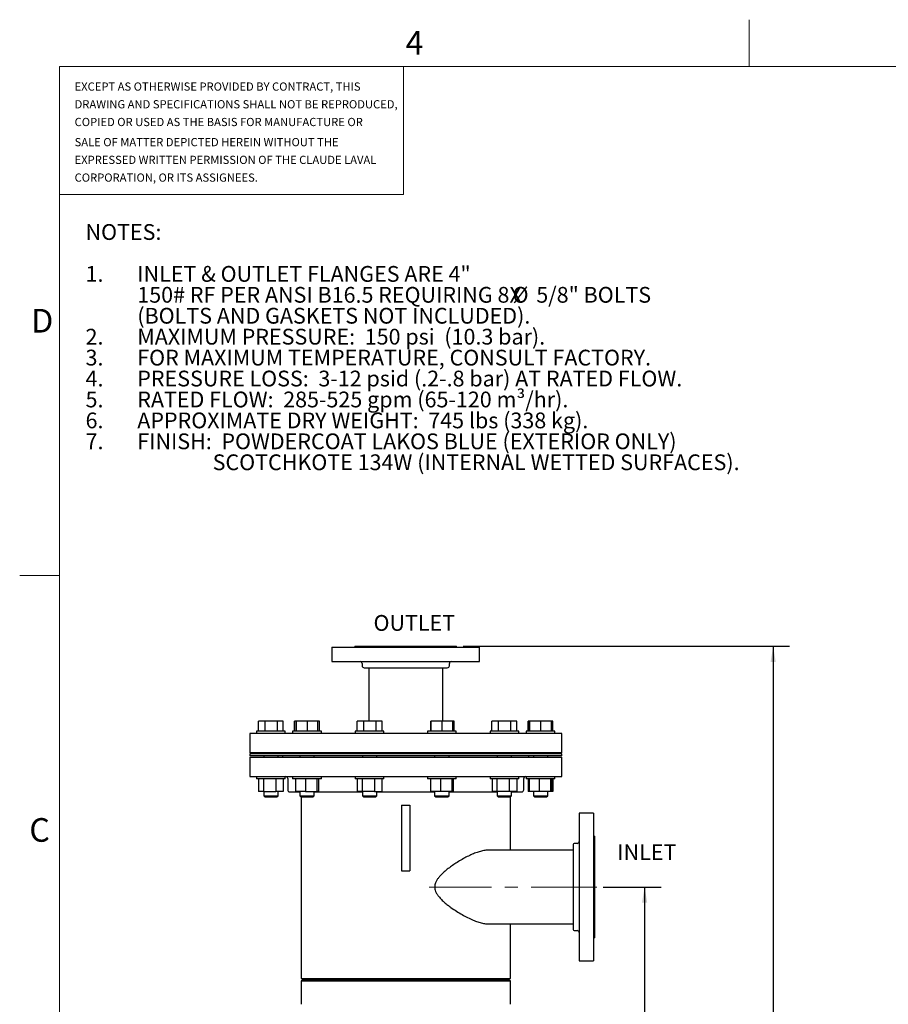
# Model space of a CAD drawing. Units: inches. Extents: x 0.1 to 22.1, y 0.1 to 17.1.
# Drawn here: x 0.1 to 6.8, y 8.8 to 16.3 of the extents above; entities that cross this region are included whole.
import ezdxf

# ---------------------------------------------------------------- set-up
doc = ezdxf.new("R2010")
doc.units = ezdxf.units.IN
doc.header["$MEASUREMENT"] = 0
doc.linetypes.add('CENTERX2', pattern=[0.8, 0.5, -0.1, 0.1, -0.1])
doc.layers.add('7', color=7, linetype='Continuous', lineweight=25)
doc.styles.add('SLDTEXTSTYLE0', font='TXT', dxfattribs={"width": 0.75})
doc.styles.add('SLDTEXTSTYLE2', font='TXT', dxfattribs={"width": 0.8625})
doc.dimstyles.new('SLDDIMSTYLE2', dxfattribs={"dimtxt": 0.12, "dimasz": 0.12, "dimexe": 0, "dimexo": 0.0625, "dimgap": 0.03, "dimtad": 0, "dimtih": 1, "dimtoh": 1, "dimdec": 6, "dimlfac": 8, "dimrnd": 1e-09, "dimzin": 12, "dimdsep": 46, "dimlunit": 5, "dimtxsty": 'SLDTEXTSTYLE0', "dimsah": 1, "dimcen": 0.09, "dimadec": 0, "dimazin": 3, "dimtfac": 1, "dimtofl": 0, "dimtmove": 0, "dimatfit": 3, "dimfxl": 0, "dimfrac": 2, "dimtolj": 1, "dimtzin": 12, "dimarcsym": 0})

# ---------------------------------------------------------------- blocks, each defined once
blk = doc.blocks.new('SW_NOTE_0_8')
at = {"layer": '7', "color": 0, "char_height": 0.12, "attachment_point": 1, "style": 'SLDTEXTSTYLE0'}
for s, insert in [('NOTES:', (0, 0.1547)), ('1.', (0, -0.1641)), ('INLET & OUTLET FLANGES ARE 4"', (0.3937, -0.1641)), ('150# RF PER ANSI B16.5 REQUIRING 8X', (0.3937, -0.3234)), ('%%c', (3.25, -0.3234)), ('5/8" BOLTS', (3.431, -0.3234)), ('(BOLTS AND GASKETS NOT INCLUDED).', (0.3937, -0.4828)), ('2.', (0, -0.6422)), ('MAXIMUM PRESSURE:  150 psi  (10.3 bar).', (0.3937, -0.6422)), ('3.', (0, -0.8015)), ('FOR MAXIMUM TEMPERATURE, CONSULT FACTORY.', (0.3937, -0.8015)), ('4.', (0, -0.9609)), ('PRESSURE LOSS:  3-12 psid (.2-.8 bar) AT RATED FLOW.', (0.3937, -0.9609)), ('5.', (0, -1.1203)), ('RATED FLOW:  285-525 gpm (65-120 m³/hr).', (0.3937, -1.1203)), ('APPROXIMATE DRY WEIGHT:  745 lbs (338 kg).', (0.3937, -1.2796)), ('6.', (0, -1.2796)), ('7.', (0, -1.439)), ('FINISH:  POWDERCOAT LAKOS BLUE (EXTERIOR ONLY)', (0.3937, -1.439)), ('SCOTCHKOTE 134W (INTERNAL WETTED SURFACES).', (0.9674, -1.5984))]:
    blk.add_mtext(s, dxfattribs=dict(at, insert=insert))
blk = doc.blocks.new('_D_1')
at = {"layer": '7'}
for p, q in [((4.5873, 9.7342), (5.0269, 9.7342)), ((4.9019, 9.7342), (4.9019, 6.1317)), ((5.0281, 6.1174), (5.0281, 5.9555)), ((5.0281, 6.1174), (5.0524, 6.1174)), ((5.4801, 6.1174), (5.4558, 6.1174)), ((5.4801, 6.1174), (5.4801, 5.9555)), ((4.9019, 1.2726), (4.9019, 5.9412)), ((5.0281, 5.9555), (5.0524, 5.9555)), ((5.4801, 5.9555), (5.4558, 5.9555)), ((4.2586, 1.2726), (5.0269, 1.2726))]:
    blk.add_line(p, q, dxfattribs=at)
for points in [[(4.9019, 9.7342), (4.8819, 9.6142), (4.9219, 9.6142)], [(4.9019, 1.2726), (4.9219, 1.3926), (4.8819, 1.3926)]]:
    blk.add_solid(points, dxfattribs=at)
at = {"layer": '7', "char_height": 0.12, "attachment_point": 1, "style": 'SLDTEXTSTYLE0'}
for s, insert in [('67-11/16"', (4.2748, 6.0959)), ('1719', (5.0768, 6.0959))]:
    blk.add_mtext(s, dxfattribs=dict(at, insert=insert))
blk = doc.blocks.new('_D_2')
at = {"layer": '7'}
for p, q in [((3.5203, 11.5677), (6.0055, 11.5677)), ((5.8805, 11.5677), (5.8805, 6.7708)), ((5.9181, 6.7565), (5.9181, 6.5946)), ((5.9181, 6.7565), (5.9424, 6.7565)), ((6.3702, 6.7565), (6.3458, 6.7565)), ((6.3702, 6.7565), (6.3702, 6.5946)), ((5.8805, 1.2726), (5.8805, 6.5803)), ((5.9181, 6.5946), (5.9424, 6.5946)), ((6.3702, 6.5946), (6.3458, 6.5946)), ((4.2586, 1.2726), (6.0055, 1.2726))]:
    blk.add_line(p, q, dxfattribs=at)
for points in [[(5.8805, 11.5677), (5.8605, 11.4477), (5.9005, 11.4477)], [(5.8805, 1.2726), (5.9005, 1.3926), (5.8605, 1.3926)]]:
    blk.add_solid(points, dxfattribs=at)
at = {"layer": '7', "char_height": 0.12, "attachment_point": 1, "style": 'SLDTEXTSTYLE0'}
for s, insert in [('82-3/8"', (5.342, 6.735)), ('2092', (5.9668, 6.735))]:
    blk.add_mtext(s, dxfattribs=dict(at, insert=insert))

msp = doc.modelspace()

# ---------------------------------------------------------------- linework, layer by layer
at = {"color": 7, "linetype": 'Continuous', "lineweight": 25}
for p, q in [((2.52109272, 11.55987049), (2.52109272, 11.45049538)), ((2.52109272, 11.55987049), (3.64609269, 11.55987049)), ((2.69687395, 11.56768304), (2.69687395, 11.55987049)), ((2.69687395, 11.56768304), (3.47031146, 11.56768304)), ((3.47031146, 11.55987049), (3.47031146, 11.56768304)), ((3.64609269, 11.45049538), (3.64609269, 11.55987049)), ((2.52109272, 11.45049538), (3.64609269, 11.45049538)), ((2.75156147, 11.43487028), (2.75156147, 11.41924518)), ((2.76718646, 11.40362008), (3.39999895, 11.40362008)), ((2.80234271, 11.40362008), (2.80234271, 10.99587034)), ((3.3648427, 10.99587034), (3.3648427, 11.40362008)), ((3.41562394, 11.41924518), (3.41562394, 11.43487028)), ((1.96265564, 10.92037014), (1.96265564, 10.99587034)), ((2.01249071, 10.99587034), (1.96265564, 10.99587034)), ((2.01249071, 10.92037014), (2.01249071, 10.99587034)), ((2.10713164, 10.99587034), (2.01249071, 10.99587034)), ((2.10713164, 10.92037014), (2.10713164, 10.99587034)), ((2.15193742, 10.99587034), (2.10713164, 10.99587034)), ((2.15193742, 10.92037014), (2.15193742, 10.99587034)), ((2.23765085, 10.92037014), (2.23765085, 10.99587034)), ((2.2488785, 10.99587034), (2.23765085, 10.99587034)), ((2.2488785, 10.92037014), (2.2488785, 10.99587034)), ((2.25178217, 10.99587034), (2.2488785, 10.99587034)), ((2.25178217, 10.92037014), (2.25178217, 10.99587034)), ((2.33519545, 10.99587034), (2.25178217, 10.99587034)), ((2.33519545, 10.92037014), (2.33519545, 10.99587034)), ((2.41570506, 10.99587034), (2.33519545, 10.99587034)), ((2.42693263, 10.99587034), (2.41570506, 10.99587034)), ((2.41570506, 10.92037014), (2.41570506, 10.99587034)), ((2.42693263, 10.92037014), (2.42693263, 10.99587034)), ((2.71395657, 10.92037014), (2.71395657, 10.99587034)), ((2.76379171, 10.99587034), (2.71395657, 10.99587034)), ((2.76379171, 10.92037014), (2.76379171, 10.99587034)), ((2.8584326, 10.99587034), (2.76379171, 10.99587034)), ((2.8584326, 10.92037014), (2.8584326, 10.99587034)), ((2.90323839, 10.99587034), (2.8584326, 10.99587034)), ((2.90323839, 10.92037014), (2.90323839, 10.99587034)), ((3.27517465, 10.92037014), (3.27517465, 10.99587034)), ((3.27807836, 10.99587034), (3.27517465, 10.99587034)), ((3.27807836, 10.92037014), (3.27807836, 10.99587034)), ((3.36149164, 10.99587034), (3.27807836, 10.99587034)), ((3.36149164, 10.92037014), (3.36149164, 10.99587034)), ((3.44200124, 10.99587034), (3.36149164, 10.99587034)), ((3.45322884, 10.99587034), (3.44200124, 10.99587034)), ((3.44200124, 10.92037014), (3.44200124, 10.99587034)), ((3.45322884, 10.92037014), (3.45322884, 10.99587034)), ((3.74025278, 10.92037014), (3.74025278, 10.99587034)), ((3.79008792, 10.99587034), (3.74025278, 10.99587034)), ((3.79008792, 10.92037014), (3.79008792, 10.99587034)), ((3.88472878, 10.99587034), (3.79008792, 10.99587034)), ((3.88472878, 10.92037014), (3.88472878, 10.99587034)), ((3.92953456, 10.99587034), (3.88472878, 10.99587034)), ((3.92953456, 10.92037014), (3.92953456, 10.99587034)), ((4.01524799, 10.92037014), (4.01524799, 10.99587034)), ((4.02647563, 10.99587034), (4.01524799, 10.99587034)), ((4.02647563, 10.92037014), (4.02647563, 10.99587034)), ((4.02937931, 10.99587034), (4.02647563, 10.99587034)), ((4.02937931, 10.92037014), (4.02937931, 10.99587034)), ((4.11279259, 10.99587034), (4.02937931, 10.99587034)), ((4.11279259, 10.92037014), (4.11279259, 10.99587034)), ((4.1933022, 10.99587034), (4.11279259, 10.99587034)), ((4.1933022, 10.92037014), (4.1933022, 10.99587034)), ((4.20452977, 10.99587034), (4.1933022, 10.99587034)), ((4.20452977, 10.92037014), (4.20452977, 10.99587034)), ((1.8960927, 10.90362041), (1.8960927, 10.75518314)), ((4.27109271, 10.90362041), (1.8960927, 10.90362041)), ((1.94792153, 10.92037014), (1.94792153, 10.90362041)), ((1.95770211, 10.92037014), (1.94792153, 10.92037014)), ((2.16667153, 10.92037014), (1.95770211, 10.92037014)), ((2.16667153, 10.90362041), (2.16667153, 10.92037014)), ((2.22291674, 10.92037014), (2.22291674, 10.90362041)), ((2.2686449, 10.92037014), (2.22291674, 10.92037014)), ((2.44166674, 10.92037014), (2.2686449, 10.92037014)), ((2.44166674, 10.90362041), (2.44166674, 10.92037014)), ((2.69922246, 10.92037014), (2.69922246, 10.90362041)), ((2.79795233, 10.92037014), (2.69922246, 10.92037014)), ((2.91797248, 10.92037014), (2.79795233, 10.92037014)), ((2.91797248, 10.90362041), (2.91797248, 10.92037014)), ((3.24921293, 10.92037014), (3.24921293, 10.90362041)), ((3.40379684, 10.92037014), (3.24921293, 10.92037014)), ((3.46796295, 10.92037014), (3.40379684, 10.92037014)), ((3.46796295, 10.90362041), (3.46796295, 10.92037014)), ((3.72551867, 10.92037014), (3.72551867, 10.90362041)), ((3.92384293, 10.92037014), (3.72551867, 10.92037014)), ((3.94426867, 10.92037014), (3.92384293, 10.92037014)), ((3.94426867, 10.90362041), (3.94426867, 10.92037014)), ((4.00051388, 10.92037014), (4.00051388, 10.90362041)), ((4.21926388, 10.92037014), (4.00051388, 10.92037014)), ((4.21926388, 10.90362041), (4.21926388, 10.92037014)), ((4.27109271, 10.75518314), (4.27109271, 10.90362041)), ((4.27109271, 10.75518314), (1.8960927, 10.75518314)), ((1.8960927, 10.74737059), (1.8960927, 10.73174549)), ((4.27109271, 10.74737059), (1.8960927, 10.74737059)), ((4.27109271, 10.73174549), (1.8960927, 10.73174549)), ((1.8960927, 10.72393294), (1.8960927, 10.57549509)), ((1.8960927, 10.72393294), (4.27109271, 10.72393294)), ((2.00260901, 10.75518314), (2.00260901, 10.74737059)), ((2.00260901, 10.73174549), (2.00260901, 10.72393294)), ((2.11198405, 10.74737059), (2.11198405, 10.75518314)), ((2.11198405, 10.72393294), (2.11198405, 10.73174549)), ((2.14609268, 10.75518314), (2.14609268, 10.74737059)), ((2.14609268, 10.73174549), (2.14609268, 10.72393294)), ((2.27760422, 10.75518314), (2.27760422, 10.74737059)), ((2.27760422, 10.73174549), (2.27760422, 10.72393294)), ((2.38697926, 10.74737059), (2.38697926, 10.75518314)), ((2.38697926, 10.72393294), (2.38697926, 10.73174549)), ((2.75390998, 10.75518314), (2.75390998, 10.74737059)), ((2.75390998, 10.73174549), (2.75390998, 10.72393294)), ((2.86328498, 10.74737059), (2.86328498, 10.75518314)), ((2.86328498, 10.72393294), (2.86328498, 10.73174549)), ((3.30390043, 10.75518314), (3.30390043, 10.74737059)), ((3.30390043, 10.73174549), (3.30390043, 10.72393294)), ((3.41327543, 10.74737059), (3.41327543, 10.75518314)), ((3.41327543, 10.72393294), (3.41327543, 10.73174549)), ((3.78020615, 10.75518314), (3.78020615, 10.74737059)), ((3.78020615, 10.73174549), (3.78020615, 10.72393294)), ((3.88958119, 10.74737059), (3.88958119, 10.75518314)), ((3.88958119, 10.72393294), (3.88958119, 10.73174549)), ((4.02109274, 10.74737059), (4.02109274, 10.75518314)), ((4.02109274, 10.72393294), (4.02109274, 10.73174549)), ((4.05520136, 10.75518314), (4.05520136, 10.74737059)), ((4.05520136, 10.73174549), (4.05520136, 10.72393294)), ((4.1645764, 10.74737059), (4.1645764, 10.75518314)), ((4.1645764, 10.72393294), (4.1645764, 10.73174549)), ((4.27109271, 10.73174549), (4.27109271, 10.74737059)), ((4.27109271, 10.57549509), (4.27109271, 10.72393294)), ((1.8960927, 10.57549509), (4.27109271, 10.57549509)), ((1.94792153, 10.57549509), (1.94792153, 10.55874536)), ((2.16667153, 10.55874536), (2.16667153, 10.57549509)), ((2.22291674, 10.57549509), (2.22291674, 10.55874536)), ((2.44166674, 10.55874536), (2.44166674, 10.57549509)), ((2.69922246, 10.57549509), (2.69922246, 10.55874536)), ((2.91797248, 10.55874536), (2.91797248, 10.57549509)), ((3.24921293, 10.57549509), (3.24921293, 10.55874536)), ((3.46796295, 10.55874536), (3.46796295, 10.57549509)), ((3.72551867, 10.57549509), (3.72551867, 10.55874536)), ((3.94426867, 10.55874536), (3.94426867, 10.57549509)), ((4.00051388, 10.57549509), (4.00051388, 10.55874536)), ((4.21926388, 10.55874536), (4.21926388, 10.57549509)), ((2.16667153, 10.55874536), (1.94792153, 10.55874536)), ((1.96329371, 10.55874536), (1.96329371, 10.46174525)), ((2.00046646, 10.55874536), (2.00046646, 10.46174525)), ((2.09446925, 10.55874536), (2.09446925, 10.46174525)), ((2.15129936, 10.55874536), (2.15129936, 10.46174525)), ((2.1851552, 10.55987057), (2.1851552, 10.47393311)), ((2.22414792, 10.55874536), (2.22291674, 10.55874536)), ((2.44166674, 10.55874536), (2.22414792, 10.55874536)), ((2.24520835, 10.55874536), (2.24520835, 10.46174525)), ((2.32094262, 10.55874536), (2.32094262, 10.46174525)), ((2.40802598, 10.55874536), (2.40802598, 10.46174525)), ((2.41937513, 10.55874536), (2.41937513, 10.46174525)), ((2.72312441, 10.55874536), (2.69922246, 10.55874536)), ((2.71459464, 10.55874536), (2.71459464, 10.46174525)), ((2.91797248, 10.55874536), (2.72312441, 10.55874536)), ((2.75176742, 10.55874536), (2.75176742, 10.46174525)), ((2.84577023, 10.55874536), (2.84577023, 10.46174525)), ((2.90260028, 10.55874536), (2.90260028, 10.46174525)), ((3.31868813, 10.55874536), (3.24921293, 10.55874536)), ((3.27150454, 10.55874536), (3.27150454, 10.46174525)), ((3.46796295, 10.55874536), (3.31868813, 10.55874536)), ((3.3472388, 10.55874536), (3.3472388, 10.46174525)), ((3.43432219, 10.55874536), (3.43432219, 10.46174525)), ((3.44567134, 10.55874536), (3.44567134, 10.46174525)), ((3.85125822, 10.55874536), (3.72551867, 10.55874536)), ((3.74089085, 10.55874536), (3.74089085, 10.46174525)), ((3.7780636, 10.55874536), (3.7780636, 10.46174525)), ((3.94426867, 10.55874536), (3.85125822, 10.55874536)), ((3.87206646, 10.55874536), (3.87206646, 10.46174525)), ((3.92889649, 10.55874536), (3.92889649, 10.46174525)), ((3.98203021, 10.47393311), (3.98203021, 10.55987057)), ((4.17813294, 10.55874536), (4.00051388, 10.55874536)), ((4.01588606, 10.55874536), (4.01588606, 10.46174525)), ((4.02280549, 10.55874536), (4.02280549, 10.46174525)), ((4.09853976, 10.55874536), (4.09853976, 10.46174525)), ((4.21926388, 10.55874536), (4.17813294, 10.55874536)), ((4.18562319, 10.55874536), (4.18562319, 10.46174525)), ((4.19697227, 10.55874536), (4.19697227, 10.46174525)), ((4.2038917, 10.55874536), (4.2038917, 10.46174525)), ((2.00046646, 10.46174525), (1.96329371, 10.46174525)), ((2.00046646, 10.46174525), (2.09446925, 10.46174525)), ((2.00260901, 10.46174525), (2.00260901, 10.42863886)), ((2.00260901, 10.42863886), (2.01087776, 10.42037048)), ((2.00260901, 10.42863886), (2.01079659, 10.42863886)), ((2.01079659, 10.42863886), (2.11198405, 10.42863886)), ((2.01087776, 10.42037048), (2.01782734, 10.42037048)), ((2.01782734, 10.42037048), (2.1037153, 10.42037048)), ((2.15129936, 10.46174525), (2.09446925, 10.46174525)), ((2.1037153, 10.42037048), (2.11198405, 10.42863886)), ((2.11198405, 10.42863886), (2.11198405, 10.46174525)), ((2.20078023, 10.45830801), (2.27760422, 10.45830801)), ((2.32094262, 10.46174525), (2.24520835, 10.46174525)), ((2.27760422, 10.46174525), (2.27760422, 10.42863886)), ((2.27760422, 10.42863886), (2.28587297, 10.42037048)), ((2.27760422, 10.42863886), (2.30641326, 10.42863886)), ((2.28587297, 10.42037048), (2.31032613, 10.42037048)), ((2.28671769, 10.42037048), (2.28671769, 9.03643276)), ((2.30641326, 10.42863886), (2.38697926, 10.42863886)), ((2.31032613, 10.42037048), (2.37871051, 10.42037048)), ((2.32094262, 10.46174525), (2.40802598, 10.46174525)), ((2.37871051, 10.42037048), (2.38697926, 10.42863886)), ((2.38697926, 10.42863886), (2.38697926, 10.46174525)), ((2.38697926, 10.45830801), (2.75390998, 10.45830801)), ((2.41937513, 10.46174525), (2.40802598, 10.46174525)), ((2.75176742, 10.46174525), (2.71459464, 10.46174525)), ((2.84577023, 10.46174525), (2.75176742, 10.46174525)), ((2.75390998, 10.46174525), (2.75390998, 10.42863886)), ((2.75390998, 10.42863886), (2.76217873, 10.42037048)), ((2.75390998, 10.42863886), (2.81027457, 10.42863886)), ((2.76217873, 10.42037048), (2.81002099, 10.42037048)), ((2.81002099, 10.42037048), (2.85501623, 10.42037048)), ((2.81027457, 10.42863886), (2.86328498, 10.42863886)), ((2.84577023, 10.46174525), (2.90260028, 10.46174525)), ((2.85501623, 10.42037048), (2.86328498, 10.42863886)), ((2.86328498, 10.42863886), (2.86328498, 10.46174525)), ((2.86328498, 10.45830801), (3.30390043, 10.45830801)), ((3.3472388, 10.46174525), (3.27150454, 10.46174525)), ((3.30390043, 10.46174525), (3.30390043, 10.42863886)), ((3.30390043, 10.42863886), (3.31216919, 10.42037048)), ((3.30390043, 10.42863886), (3.38737125, 10.42863886)), ((3.31216919, 10.42037048), (3.3830192, 10.42037048)), ((3.43432219, 10.46174525), (3.3472388, 10.46174525)), ((3.3830192, 10.42037048), (3.40500668, 10.42037048)), ((3.38737125, 10.42863886), (3.41327543, 10.42863886)), ((3.40500668, 10.42037048), (3.41327543, 10.42863886)), ((3.41327543, 10.42863886), (3.41327543, 10.46174525)), ((3.41327543, 10.45830801), (3.78020615, 10.45830801)), ((3.43432219, 10.46174525), (3.44567134, 10.46174525)), ((3.7780636, 10.46174525), (3.74089085, 10.46174525)), ((3.87206646, 10.46174525), (3.7780636, 10.46174525)), ((3.78020615, 10.46174525), (3.78020615, 10.42863886)), ((3.78020615, 10.42863886), (3.7884749, 10.42037048)), ((3.78020615, 10.42863886), (3.88307073, 10.42863886)), ((3.7884749, 10.42037048), (3.87578632, 10.42037048)), ((3.92889649, 10.46174525), (3.87206646, 10.46174525)), ((3.87578632, 10.42037048), (3.88131244, 10.42037048)), ((3.88046772, 10.01548569), (3.88046772, 10.42037048)), ((3.88131244, 10.42037048), (3.88958119, 10.42863886)), ((3.88307073, 10.42863886), (3.88958119, 10.42863886)), ((3.88958119, 10.42863886), (3.88958119, 10.46174525)), ((3.88958119, 10.45830801), (3.96640518, 10.45830801)), ((4.02280549, 10.46174525), (4.01588606, 10.46174525)), ((4.09853976, 10.46174525), (4.02280549, 10.46174525)), ((4.05520136, 10.46174525), (4.05520136, 10.42863886)), ((4.05520136, 10.42863886), (4.06347011, 10.42037048)), ((4.05520136, 10.42863886), (4.1645764, 10.42863886)), ((4.06347011, 10.42037048), (4.15630765, 10.42037048)), ((4.18562319, 10.46174525), (4.09853976, 10.46174525)), ((4.15630765, 10.42037048), (4.1645764, 10.42863886)), ((4.1645764, 10.42863886), (4.1645764, 10.46174525)), ((4.19697227, 10.46174525), (4.18562319, 10.46174525)), ((4.2038917, 10.46174525), (4.19697227, 10.46174525)), ((3.05234271, 10.35674545), (3.05234271, 9.85674549)), ((3.05234271, 10.35674545), (3.11484271, 10.35674545)), ((3.11484271, 10.35674545), (3.11484271, 9.85674549)), ((4.51328022, 10.29673543), (4.40390525, 10.29673543)), ((4.40390525, 10.29673543), (4.40390525, 9.17173559)), ((4.51328022, 10.29673543), (4.51328022, 9.17173559)), ((4.52109277, 10.12095452), (4.51328022, 10.12095452)), ((4.52109277, 10.12095452), (4.52109277, 9.34751679)), ((4.35703025, 10.05064187), (4.35703025, 9.41782945)), ((4.38828015, 10.06626697), (4.3726552, 10.06626697)), ((4.35703025, 10.01548569), (3.71635695, 10.01548569)), ((3.05234271, 9.85674549), (3.11484271, 9.85674549)), ((3.71635695, 9.45298563), (4.35703025, 9.45298563)), ((3.88046772, 9.03643276), (3.88046772, 9.45298563)), ((4.3726552, 9.40220435), (4.38828015, 9.40220435)), ((4.51328022, 9.34751679), (4.52109277, 9.34751679)), ((4.40390525, 9.17173559), (4.51328022, 9.17173559)), ((2.28671769, 9.03643276), (3.88046772, 9.03643276)), ((2.29921773, 9.0286205), (2.28671769, 9.01612025)), ((2.28671769, 9.01612025), (2.28671769, 8.84112048)), ((3.88046772, 9.01612025), (2.28671769, 9.01612025)), ((2.29921773, 9.0286205), (3.86796768, 9.0286205)), ((2.54453022, 9.03643276), (2.54453022, 9.0286205)), ((3.62265519, 9.0286205), (3.62265519, 9.03643276)), ((3.88046772, 9.01612025), (3.86796768, 9.0286205)), ((3.88046772, 8.84112048), (3.88046772, 9.01612025))]:
    msp.add_line(p, q, dxfattribs=at)
for centre, start, end in [((2.73593646, 11.43487037), 0, 90), ((2.76718646, 11.41924537), 180, 270), ((3.39999896, 11.41924537), 270, 0), ((3.43124896, 11.43487037), 90, 180), ((2.16953021, 10.55987037), 360, 90), ((3.99765521, 10.55987037), 90, 180), ((2.20078021, 10.47393287), 180, 270), ((3.96640521, 10.47393287), 270, 0), ((4.37265521, 10.05064193), 90, 180), ((4.38828021, 10.08189193), 270, 0), ((4.37265521, 9.41782943), 180, 270), ((4.38828021, 9.38657943), 360, 90)]:
    msp.add_arc(centre, 0.015625, start, end, dxfattribs=at)
for points, knots in [([(3.71633612, 10.01545577), (3.70618877, 10.01494826), (3.68573708, 10.01392538), (3.65239968, 10.00619763), (3.61729037, 9.99469671), (3.58052209, 9.97947154), (3.54250682, 9.9609865), (3.50391098, 9.93962698), (3.46706381, 9.91686727), (3.4321766, 9.89339719), (3.39972053, 9.86920334), (3.37232199, 9.84590417), (3.35003942, 9.82425512), (3.33373318, 9.80559673), (3.3200417, 9.78622256), (3.310871, 9.76793625), (3.3055438, 9.75033652), (3.30489014, 9.73959967), (3.30456358, 9.73423566)], [0, 0, 0, 0, 0.0799320832, 0.1611007977, 0.2420843002, 0.3250435029, 0.4082968603, 0.4916128388, 0.5746577019, 0.6450813411, 0.7155720471, 0.785926083, 0.8294724437, 0.8729822973, 0.9102577486, 0.9474208783, 0.9737320022, 1, 1, 1, 1]), ([(3.30456358, 9.73423566), (3.30493404, 9.72853669), (3.3056757, 9.7171273), (3.31155576, 9.69881591), (3.32132993, 9.68012318), (3.33663095, 9.65918063), (3.35586774, 9.63783299), (3.37887851, 9.61644109), (3.40301426, 9.59688267), (3.43347122, 9.57431108), (3.47007376, 9.549325), (3.51275281, 9.52351283), (3.55506984, 9.50099448), (3.59511382, 9.48262505), (3.63256283, 9.46829831), (3.66725006, 9.45849209), (3.6953938, 9.45337465), (3.71106267, 9.4533696), (3.71655927, 9.45336783)], [0, 0, 0, 0, 0.0278754516, 0.0558069827, 0.09372474, 0.1317548303, 0.184765604, 0.2379801052, 0.2913456653, 0.3445631867, 0.4356395794, 0.5270583325, 0.6184274213, 0.7094361827, 0.7915063961, 0.8737489849, 0.9557114727, 1, 1, 1, 1])]:
    msp.add_open_spline(points, degree=3, knots=knots, dxfattribs=at)
at = {"layer": '7', "color": 7, "lineweight": 18}
for p, q in [((5.69845, 16.337598), (5.69845, 15.981299)), ((21.44845, 15.981299), (0.44845, 15.981299)), ((0.44845, 15.981299), (0.44845, 0.481299)), ((3.06737433, 15.00728385), (3.06737433, 15.981299)), ((0.44845, 15.00728385), (3.06737433, 15.00728385)), ((0.44845, 12.106299), (0.1453, 12.106299))]:
    msp.add_line(p, q, dxfattribs=at)
at = {"layer": '7', "linetype": 'CENTERX2', "lineweight": 18}
msp.add_line((4.53733286, 9.73423568), (3.2628944, 9.73423568), dxfattribs=at)

# ---------------------------------------------------------------- block references
at = {"layer": '7'}
msp.add_blockref('SW_NOTE_0_8', (0.64663537, 14.62632817), dxfattribs=at)

# ---------------------------------------------------------------- texts
for s, insert, char_height, attachment_point, style in [('4', (3.15038518, 16.25153254), 0.18, 2, 'SLDTEXTSTYLE2'), ('EXCEPT AS OTHERWISE PROVIDED BY CONTRACT, THIS', (0.5633114, 15.85977486), 0.0625, 1, 'SLDTEXTSTYLE0'), ('DRAWING AND SPECIFICATIONS SHALL NOT BE REPRODUCED,', (0.5633114, 15.72485422), 0.0625, 1, 'SLDTEXTSTYLE0'), ('COPIED OR USED AS THE BASIS FOR MANUFACTURE OR', (0.5633114, 15.58993359), 0.0625, 1, 'SLDTEXTSTYLE0'), ('SALE OF MATTER DEPICTED HEREIN WITHOUT THE', (0.5633114, 15.43660696), 0.0625, 1, 'SLDTEXTSTYLE0'), ('EXPRESSED WRITTEN PERMISSION OF THE CLAUDE LAVAL', (0.5633114, 15.30168633), 0.0625, 1, 'SLDTEXTSTYLE0'), ('CORPORATION, OR ITS ASSIGNEES.', (0.5633114, 15.16676569), 0.0625, 1, 'SLDTEXTSTYLE0'), ('D', (0.23209024, 14.13524718), 0.18, 1, 'SLDTEXTSTYLE2'), ('OUTLET', (2.83863348, 11.8048749), 0.12, 1, 'SLDTEXTSTYLE0'), ('C', (0.29647009, 10.25865629), 0.18, 2, 'SLDTEXTSTYLE2'), ('INLET', (4.69429234, 10.05860061), 0.12, 1, 'SLDTEXTSTYLE0')]:
    msp.add_mtext(s, dxfattribs=dict(at, insert=insert, char_height=char_height, attachment_point=attachment_point, style=style))

# ---------------------------------------------------------------- dimensions: what is measured, and where the dimension line sits
for base, p1, p2, picture, middle in [((5.88046771, 11.56768287), (4.20859271, 1.27261587), (3.47031146, 11.56768287), '_D_2', (5.88046771, 6.67557265)), ((4.9018550315, 9.7342356771), (4.2085927061, 1.2726158664), (4.5373328636, 9.7342356771), '_D_1', (4.9018550315, 6.0364504265))]:
    dim = msp.add_linear_dim(base=base, p1=p1, p2=p2, angle=90, dimstyle='SLDDIMSTYLE2', dxfattribs=at)
    dim.commit()
    dim.dimension.update_dxf_attribs({"geometry": picture, "text_midpoint": middle, "dimtype": 160})

doc.saveas('drawing.dxf')
